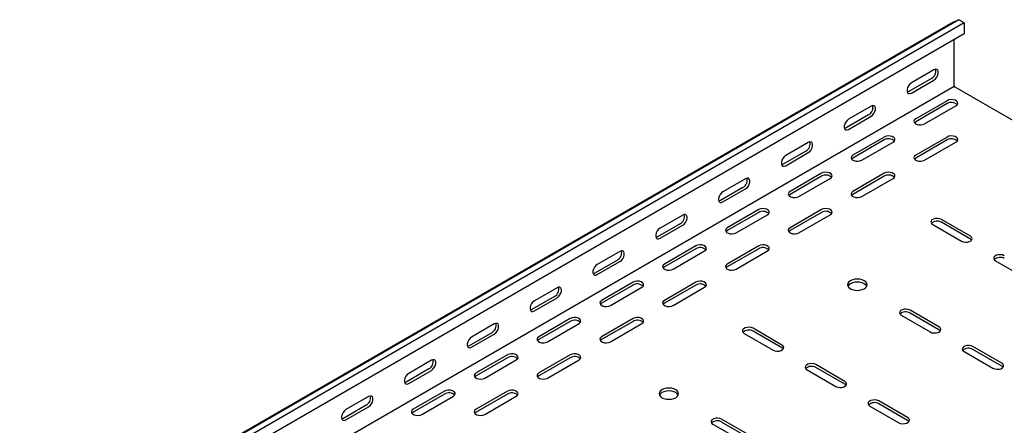
# Model space of a CAD drawing. Units: millimetres. Extents: x 80 to 3364, y 142 to 2624.
# Drawn here: x 2182 to 2736, y 1218 to 1446 of the extents above; entities that cross this region are included whole.
import ezdxf

# ---------------------------------------------------------------- set-up
doc = ezdxf.new("R2010")
doc.units = ezdxf.units.MM

msp = doc.modelspace()

# ---------------------------------------------------------------- linework, layer by layer
at = {"color": 7, "linetype": 'Continuous', "lineweight": 25}
for p, q in [((939.71, 423.82), (2707.48, 1444.33)), ((2710.95, 1445.69), (943.18, 425.18)), ((2713.84, 1444.01), (946.07, 423.5)), ((2707.48, 1444.33), (2710.95, 1445.69)), ((2713.84, 1444.01), (2710.95, 1445.69)), ((2713.84, 1444.01), (2713.84, 1437.66)), ((2713.84, 1437.66), (946.07, 417.15)), ((2708.18, 1408.93), (2708.18, 1434.39)), ((2696.87, 1417.51), (2684.14, 1410.16)), ((2708.18, 1408.11), (940.42, 387.6)), ((2695.46, 1412.61), (2682.73, 1405.26)), ((2684.14, 1404.44), (2696.87, 1411.79)), ((2708.18, 1408.93), (2708.18, 1408.11)), ((2708.18, 1408.11), (2708.89, 1407.71)), ((3090.04, 1187.67), (2708.89, 1407.71)), ((2661.52, 1397.1), (2648.79, 1389.75)), ((2704.3, 1400.15), (2686.62, 1389.95)), ((2704.3, 1398.52), (2686.62, 1388.32)), ((2691.57, 1387.09), (2709.25, 1397.3)), ((2660.1, 1392.2), (2647.37, 1384.85)), ((2648.79, 1384.03), (2661.52, 1391.38)), ((2626.16, 1376.68), (2613.43, 1369.34)), ((2668.94, 1379.74), (2651.26, 1369.54)), ((2668.94, 1378.11), (2651.26, 1367.91)), ((2656.21, 1366.68), (2673.89, 1376.89)), ((2704.3, 1379.74), (2686.62, 1369.54)), ((2704.3, 1378.11), (2686.62, 1367.91)), ((2691.57, 1366.68), (2709.25, 1376.89)), ((2624.75, 1371.79), (2612.02, 1364.44)), ((2613.43, 1363.62), (2626.16, 1370.97)), ((2633.58, 1359.33), (2615.91, 1349.13)), ((2668.94, 1359.33), (2651.26, 1349.13)), ((2590.8, 1356.27), (2578.08, 1348.93)), ((2633.58, 1357.7), (2615.91, 1347.5)), ((2620.86, 1346.27), (2638.53, 1356.48)), ((2668.94, 1357.7), (2651.26, 1347.5)), ((2656.21, 1346.27), (2673.89, 1356.48)), ((2589.39, 1351.38), (2576.66, 1344.03)), ((2578.08, 1343.21), (2590.8, 1350.56)), ((2555.45, 1335.86), (2542.72, 1328.52)), ((2598.23, 1338.92), (2580.55, 1328.72)), ((2598.23, 1337.29), (2580.55, 1327.09)), ((2585.5, 1325.86), (2603.18, 1336.07)), ((2633.58, 1338.92), (2615.91, 1328.72)), ((2633.58, 1337.29), (2615.91, 1327.09)), ((2620.86, 1325.86), (2638.53, 1336.07)), ((2554.04, 1330.97), (2541.31, 1323.62)), ((2542.72, 1322.8), (2555.45, 1330.15)), ((2696.16, 1330.56), (2712.43, 1321.17)), ((2717.38, 1324.02), (2701.11, 1333.41)), ((2717.38, 1322.39), (2701.11, 1331.78)), ((2520.09, 1315.45), (2507.37, 1308.11)), ((2562.87, 1318.51), (2545.2, 1308.31)), ((2562.87, 1316.88), (2545.2, 1306.68)), ((2550.15, 1305.45), (2567.82, 1315.66)), ((2598.23, 1318.51), (2580.55, 1308.31)), ((2598.23, 1316.88), (2580.55, 1306.68)), ((2585.5, 1305.45), (2603.18, 1315.66)), ((2518.68, 1310.55), (2505.95, 1303.21)), ((2507.37, 1302.39), (2520.09, 1309.74)), ((2731.52, 1310.15), (2747.78, 1300.76)), ((2527.52, 1298.1), (2509.84, 1287.9)), ((2562.87, 1298.1), (2545.2, 1287.9)), ((2484.74, 1295.04), (2472.01, 1287.7)), ((2527.52, 1296.47), (2509.84, 1286.26)), ((2514.79, 1285.04), (2532.47, 1295.25)), ((2562.87, 1296.47), (2545.2, 1286.26)), ((2550.15, 1285.04), (2567.82, 1295.25)), ((2483.32, 1290.14), (2470.6, 1282.8)), ((2472.01, 1281.98), (2484.74, 1289.33)), ((2699.7, 1273), (2683.44, 1282.39)), ((2699.7, 1271.37), (2683.44, 1280.75)), ((2449.38, 1274.63), (2436.66, 1267.29)), ((2492.16, 1277.69), (2474.49, 1267.49)), ((2492.16, 1276.06), (2474.49, 1265.85)), ((2479.44, 1264.63), (2497.11, 1274.84)), ((2527.52, 1277.69), (2509.84, 1267.49)), ((2527.52, 1276.06), (2509.84, 1265.85)), ((2514.79, 1264.63), (2532.47, 1274.84)), ((2678.49, 1279.53), (2694.75, 1270.14)), ((2447.97, 1269.73), (2435.24, 1262.39)), ((2590.1, 1269.32), (2606.36, 1259.94)), ((2611.31, 1262.79), (2595.05, 1272.18)), ((2611.31, 1261.16), (2595.05, 1270.55)), ((2436.66, 1261.57), (2449.38, 1268.92)), ((2713.84, 1259.12), (2730.1, 1249.73)), ((2735.05, 1252.59), (2718.79, 1261.98)), ((2735.05, 1250.96), (2718.79, 1260.34)), ((2414.03, 1254.22), (2401.3, 1246.88)), ((2456.81, 1257.28), (2439.13, 1247.08)), ((2456.81, 1255.65), (2439.13, 1245.44)), ((2444.08, 1244.22), (2461.76, 1254.43)), ((2492.16, 1257.28), (2474.49, 1247.08)), ((2492.16, 1255.65), (2474.49, 1245.44)), ((2479.44, 1244.22), (2497.11, 1254.43)), ((2412.61, 1249.32), (2399.89, 1241.98)), ((2401.3, 1241.16), (2414.03, 1248.51)), ((2625.45, 1248.91), (2641.72, 1239.53)), ((2646.67, 1242.38), (2630.4, 1251.77)), ((2646.67, 1240.75), (2630.4, 1250.14)), ((2421.45, 1236.87), (2403.77, 1226.67)), ((2456.81, 1236.87), (2439.13, 1226.67)), ((2378.67, 1233.81), (2365.94, 1226.47)), ((2421.45, 1235.24), (2403.77, 1225.03)), ((2408.72, 1223.81), (2426.4, 1234.02)), ((2456.81, 1235.24), (2439.13, 1225.03)), ((2444.08, 1223.81), (2461.76, 1234.02)), ((2682.02, 1221.97), (2665.76, 1231.36)), ((2377.26, 1228.91), (2364.53, 1221.57)), ((2365.94, 1220.75), (2378.67, 1228.1)), ((2660.81, 1228.5), (2677.07, 1219.12)), ((2682.02, 1220.34), (2665.76, 1229.73)), ((2593.63, 1211.77), (2577.37, 1221.16)), ((2593.63, 1210.13), (2577.37, 1219.52)), ((2572.42, 1218.3), (2588.68, 1208.91))]:
    msp.add_line(p, q, dxfattribs=at)
at = {"color": 7, "linetype": 'Continuous', "lineweight": 25, "flags": 128}
for points in [[(2696.87, 1411.79), (2697.72, 1412.45), (2698.46, 1413.38), (2699.01, 1414.46), (2699.31, 1415.56), (2699.31, 1416.55), (2699.01, 1417.31), (2698.46, 1417.76), (2697.72, 1417.82), (2696.87, 1417.51)], [(2684.14, 1410.16), (2683.3, 1409.5), (2682.55, 1408.57), (2682, 1407.49), (2681.71, 1406.39), (2681.71, 1405.4), (2682, 1404.63), (2682.55, 1404.19), (2683.3, 1404.13), (2684.14, 1404.44)], [(2682.73, 1405.26), (2681.88, 1404.94), (2681.84, 1404.94)], [(2661.52, 1391.38), (2662.36, 1392.04), (2663.11, 1392.97), (2663.66, 1394.05), (2663.95, 1395.15), (2663.95, 1396.14), (2663.66, 1396.9), (2663.11, 1397.34), (2662.36, 1397.41), (2661.52, 1397.1)], [(2709.25, 1397.3), (2709.94, 1397.87), (2710.26, 1398.55), (2710.15, 1399.25), (2709.64, 1399.88), (2708.78, 1400.38), (2707.68, 1400.68), (2706.47, 1400.74), (2705.29, 1400.56), (2704.3, 1400.15)], [(2648.79, 1389.75), (2647.94, 1389.09), (2647.2, 1388.16), (2646.64, 1387.08), (2646.35, 1385.98), (2646.35, 1384.99), (2646.64, 1384.22), (2647.2, 1383.78), (2647.94, 1383.72), (2648.79, 1384.03)], [(2686.62, 1389.95), (2685.92, 1389.37), (2685.61, 1388.7), (2685.71, 1388), (2686.23, 1387.36), (2687.09, 1386.87), (2688.19, 1386.57), (2689.4, 1386.51), (2690.57, 1386.69), (2691.57, 1387.09)], [(2686.62, 1388.32), (2685.92, 1387.74), (2685.89, 1387.7)], [(2647.37, 1384.85), (2646.53, 1384.53), (2646.48, 1384.53)], [(2673.89, 1376.89), (2674.59, 1377.46), (2674.9, 1378.14), (2674.8, 1378.84), (2674.28, 1379.47), (2673.42, 1379.97), (2672.32, 1380.27), (2671.11, 1380.33), (2669.94, 1380.15), (2668.94, 1379.74)], [(2709.25, 1376.89), (2709.94, 1377.46), (2710.26, 1378.14), (2710.15, 1378.84), (2709.64, 1379.47), (2708.78, 1379.97), (2707.68, 1380.27), (2706.47, 1380.33), (2705.29, 1380.15), (2704.3, 1379.74)], [(2626.16, 1370.97), (2627.01, 1371.63), (2627.75, 1372.56), (2628.3, 1373.64), (2628.6, 1374.74), (2628.6, 1375.73), (2628.3, 1376.49), (2627.75, 1376.93), (2627.01, 1377), (2626.16, 1376.68)], [(2613.43, 1369.34), (2612.59, 1368.68), (2611.84, 1367.75), (2611.29, 1366.67), (2610.99, 1365.57), (2610.99, 1364.58), (2611.29, 1363.81), (2611.84, 1363.37), (2612.59, 1363.31), (2613.43, 1363.62)], [(2651.26, 1369.54), (2650.57, 1368.96), (2650.25, 1368.29), (2650.36, 1367.59), (2650.87, 1366.95), (2651.73, 1366.45), (2652.83, 1366.16), (2654.04, 1366.1), (2655.22, 1366.28), (2656.21, 1366.68)], [(2686.62, 1369.54), (2685.92, 1368.96), (2685.61, 1368.29), (2685.71, 1367.59), (2686.23, 1366.95), (2687.09, 1366.45), (2688.19, 1366.16), (2689.4, 1366.1), (2690.57, 1366.28), (2691.57, 1366.68)], [(2612.02, 1364.44), (2611.17, 1364.12), (2611.12, 1364.11)], [(2651.26, 1367.91), (2650.57, 1367.33), (2650.54, 1367.29)], [(2686.62, 1367.91), (2685.92, 1367.33), (2685.89, 1367.29)], [(2638.53, 1356.48), (2639.23, 1357.05), (2639.55, 1357.73), (2639.44, 1358.43), (2638.93, 1359.06), (2638.07, 1359.56), (2636.97, 1359.86), (2635.75, 1359.92), (2634.58, 1359.74), (2633.58, 1359.33)], [(2673.89, 1356.48), (2674.59, 1357.05), (2674.9, 1357.73), (2674.8, 1358.43), (2674.28, 1359.06), (2673.42, 1359.56), (2672.32, 1359.86), (2671.11, 1359.92), (2669.94, 1359.74), (2668.94, 1359.33)], [(2590.8, 1350.56), (2591.65, 1351.22), (2592.4, 1352.15), (2592.95, 1353.23), (2593.24, 1354.33), (2593.24, 1355.32), (2592.95, 1356.08), (2592.4, 1356.52), (2591.65, 1356.59), (2590.8, 1356.27)], [(2578.08, 1348.93), (2577.23, 1348.27), (2576.49, 1347.34), (2575.93, 1346.26), (2575.64, 1345.16), (2575.64, 1344.17), (2575.93, 1343.4), (2576.49, 1342.96), (2577.23, 1342.9), (2578.08, 1343.21)], [(2615.91, 1349.13), (2615.21, 1348.55), (2614.9, 1347.88), (2615, 1347.18), (2615.51, 1346.54), (2616.37, 1346.04), (2617.48, 1345.75), (2618.69, 1345.69), (2619.86, 1345.87), (2620.86, 1346.27)], [(2615.91, 1347.5), (2615.21, 1346.92), (2615.18, 1346.88)], [(2651.26, 1349.13), (2650.57, 1348.55), (2650.25, 1347.88), (2650.36, 1347.18), (2650.87, 1346.54), (2651.73, 1346.04), (2652.83, 1345.75), (2654.04, 1345.69), (2655.22, 1345.87), (2656.21, 1346.27)], [(2651.26, 1347.5), (2650.57, 1346.92), (2650.54, 1346.88)], [(2576.66, 1344.03), (2575.82, 1343.71), (2575.77, 1343.7)], [(2555.45, 1330.15), (2556.3, 1330.81), (2557.04, 1331.74), (2557.59, 1332.82), (2557.89, 1333.92), (2557.89, 1334.91), (2557.59, 1335.67), (2557.04, 1336.11), (2556.3, 1336.18), (2555.45, 1335.86)], [(2603.18, 1336.07), (2603.88, 1336.64), (2604.19, 1337.32), (2604.08, 1338.02), (2603.57, 1338.65), (2602.71, 1339.15), (2601.61, 1339.45), (2600.4, 1339.51), (2599.23, 1339.33), (2598.23, 1338.92)], [(2638.53, 1336.07), (2639.23, 1336.64), (2639.55, 1337.32), (2639.44, 1338.02), (2638.93, 1338.65), (2638.07, 1339.15), (2636.97, 1339.45), (2635.75, 1339.51), (2634.58, 1339.33), (2633.58, 1338.92)], [(2701.11, 1333.41), (2700.12, 1333.82), (2698.94, 1334), (2697.73, 1333.94), (2696.63, 1333.64), (2695.77, 1333.14), (2695.26, 1332.51), (2695.15, 1331.81), (2695.47, 1331.13), (2696.16, 1330.56)], [(2542.72, 1328.52), (2541.87, 1327.86), (2541.13, 1326.93), (2540.58, 1325.85), (2540.28, 1324.75), (2540.28, 1323.76), (2540.58, 1322.99), (2541.13, 1322.55), (2541.87, 1322.48), (2542.72, 1322.8)], [(2580.55, 1328.72), (2579.85, 1328.14), (2579.54, 1327.47), (2579.65, 1326.77), (2580.16, 1326.13), (2581.02, 1325.63), (2582.12, 1325.34), (2583.33, 1325.28), (2584.51, 1325.46), (2585.5, 1325.86)], [(2580.55, 1327.09), (2579.85, 1326.51), (2579.83, 1326.47)], [(2615.91, 1328.72), (2615.21, 1328.14), (2614.9, 1327.47), (2615, 1326.77), (2615.51, 1326.13), (2616.37, 1325.63), (2617.48, 1325.34), (2618.69, 1325.28), (2619.86, 1325.46), (2620.86, 1325.86)], [(2615.91, 1327.09), (2615.21, 1326.51), (2615.18, 1326.47)], [(2541.31, 1323.62), (2540.46, 1323.3), (2540.41, 1323.29)], [(2567.82, 1315.66), (2568.52, 1316.23), (2568.84, 1316.91), (2568.73, 1317.61), (2568.22, 1318.24), (2567.36, 1318.74), (2566.25, 1319.04), (2565.04, 1319.1), (2563.87, 1318.92), (2562.87, 1318.51)], [(2603.18, 1315.66), (2603.88, 1316.23), (2604.19, 1316.91), (2604.08, 1317.61), (2603.57, 1318.24), (2602.71, 1318.74), (2601.61, 1319.04), (2600.4, 1319.1), (2599.23, 1318.92), (2598.23, 1318.51)], [(2712.43, 1321.17), (2713.42, 1320.76), (2714.6, 1320.58), (2715.81, 1320.64), (2716.91, 1320.94), (2717.77, 1321.44), (2718.28, 1322.07), (2718.39, 1322.77), (2718.07, 1323.45), (2717.38, 1324.02)], [(2718.1, 1321.78), (2718.07, 1321.82), (2717.38, 1322.39)], [(2520.09, 1309.74), (2520.94, 1310.4), (2521.68, 1311.33), (2522.24, 1312.4), (2522.53, 1313.51), (2522.53, 1314.5), (2522.24, 1315.26), (2521.68, 1315.7), (2520.94, 1315.77), (2520.09, 1315.45)], [(2736.47, 1313), (2735.47, 1313.41), (2734.3, 1313.59), (2733.09, 1313.53), (2731.99, 1313.23), (2731.13, 1312.73), (2730.61, 1312.1), (2730.51, 1311.4), (2730.82, 1310.72), (2731.52, 1310.15)], [(2507.37, 1308.11), (2506.52, 1307.45), (2505.78, 1306.52), (2505.22, 1305.44), (2504.93, 1304.34), (2504.93, 1303.35), (2505.22, 1302.58), (2505.78, 1302.14), (2506.52, 1302.07), (2507.37, 1302.39)], [(2545.2, 1308.31), (2544.5, 1307.73), (2544.18, 1307.06), (2544.29, 1306.36), (2544.8, 1305.72), (2545.66, 1305.22), (2546.77, 1304.93), (2547.98, 1304.87), (2549.15, 1305.05), (2550.15, 1305.45)], [(2580.55, 1308.31), (2579.85, 1307.73), (2579.54, 1307.06), (2579.65, 1306.36), (2580.16, 1305.72), (2581.02, 1305.22), (2582.12, 1304.93), (2583.33, 1304.87), (2584.51, 1305.05), (2585.5, 1305.45)], [(2505.95, 1303.21), (2505.11, 1302.89), (2505.06, 1302.88)], [(2545.2, 1306.68), (2544.5, 1306.1), (2544.47, 1306.06)], [(2580.55, 1306.68), (2579.85, 1306.1), (2579.83, 1306.06)], [(2532.47, 1295.25), (2533.17, 1295.82), (2533.48, 1296.5), (2533.37, 1297.2), (2532.86, 1297.83), (2532, 1298.33), (2530.9, 1298.63), (2529.69, 1298.69), (2528.51, 1298.51), (2527.52, 1298.1)], [(2567.82, 1295.25), (2568.52, 1295.82), (2568.84, 1296.5), (2568.73, 1297.2), (2568.22, 1297.83), (2567.36, 1298.33), (2566.25, 1298.63), (2565.04, 1298.69), (2563.87, 1298.51), (2562.87, 1298.1)], [(2657.63, 1298.92), (2656.49, 1299.42), (2655.16, 1299.74), (2653.74, 1299.85), (2652.31, 1299.74), (2650.99, 1299.42), (2649.85, 1298.92), (2648.97, 1298.26), (2648.42, 1297.5), (2648.24, 1296.67), (2648.42, 1295.85), (2648.97, 1295.09), (2649.85, 1294.43), (2650.99, 1293.92), (2652.31, 1293.61), (2653.74, 1293.5), (2655.16, 1293.61), (2656.49, 1293.92), (2657.63, 1294.43), (2658.5, 1295.09), (2659.05, 1295.85), (2659.24, 1296.67), (2659.05, 1297.5), (2658.5, 1298.26), (2657.63, 1298.92)], [(2659.05, 1295.86), (2659.05, 1295.86), (2658.5, 1296.63), (2657.63, 1297.29), (2656.49, 1297.79), (2655.16, 1298.11), (2653.74, 1298.22), (2652.31, 1298.11), (2650.99, 1297.79), (2649.85, 1297.29), (2648.97, 1296.63), (2648.42, 1295.86), (2648.42, 1295.86)], [(2484.74, 1289.33), (2485.59, 1289.99), (2486.33, 1290.92), (2486.88, 1291.99), (2487.18, 1293.1), (2487.18, 1294.09), (2486.88, 1294.85), (2486.33, 1295.29), (2485.59, 1295.36), (2484.74, 1295.04)], [(2472.01, 1287.7), (2471.16, 1287.04), (2470.42, 1286.11), (2469.87, 1285.03), (2469.57, 1283.93), (2469.57, 1282.94), (2469.87, 1282.17), (2470.42, 1281.73), (2471.16, 1281.66), (2472.01, 1281.98)], [(2509.84, 1287.9), (2509.14, 1287.32), (2508.83, 1286.65), (2508.94, 1285.95), (2509.45, 1285.31), (2510.31, 1284.81), (2511.41, 1284.52), (2512.62, 1284.46), (2513.8, 1284.64), (2514.79, 1285.04)], [(2509.84, 1286.26), (2509.14, 1285.69), (2509.11, 1285.65)], [(2545.2, 1287.9), (2544.5, 1287.32), (2544.18, 1286.65), (2544.29, 1285.95), (2544.8, 1285.31), (2545.66, 1284.81), (2546.77, 1284.52), (2547.98, 1284.46), (2549.15, 1284.64), (2550.15, 1285.04)], [(2545.2, 1286.26), (2544.5, 1285.69), (2544.47, 1285.65)], [(2470.6, 1282.8), (2469.75, 1282.48), (2469.7, 1282.47)], [(2683.44, 1282.39), (2682.44, 1282.79), (2681.27, 1282.97), (2680.05, 1282.91), (2678.95, 1282.61), (2678.09, 1282.12), (2677.58, 1281.48), (2677.47, 1280.78), (2677.79, 1280.1), (2678.49, 1279.53)], [(2449.38, 1268.92), (2450.23, 1269.58), (2450.97, 1270.51), (2451.53, 1271.58), (2451.82, 1272.69), (2451.82, 1273.68), (2451.53, 1274.44), (2450.97, 1274.88), (2450.23, 1274.95), (2449.38, 1274.63)], [(2497.11, 1274.84), (2497.81, 1275.41), (2498.12, 1276.09), (2498.02, 1276.79), (2497.51, 1277.42), (2496.65, 1277.92), (2495.54, 1278.22), (2494.33, 1278.28), (2493.16, 1278.1), (2492.16, 1277.69)], [(2532.47, 1274.84), (2533.17, 1275.41), (2533.48, 1276.09), (2533.37, 1276.79), (2532.86, 1277.42), (2532, 1277.92), (2530.9, 1278.22), (2529.69, 1278.28), (2528.51, 1278.1), (2527.52, 1277.69)], [(2595.05, 1272.18), (2594.05, 1272.58), (2592.88, 1272.77), (2591.67, 1272.71), (2590.56, 1272.41), (2589.71, 1271.91), (2589.19, 1271.28), (2589.09, 1270.58), (2589.4, 1269.9), (2590.1, 1269.32)], [(2694.75, 1270.14), (2695.75, 1269.74), (2696.92, 1269.56), (2698.13, 1269.62), (2699.23, 1269.91), (2700.09, 1270.41), (2700.61, 1271.05), (2700.71, 1271.75), (2700.4, 1272.42), (2699.7, 1273)], [(2700.43, 1270.75), (2700.4, 1270.79), (2699.7, 1271.37)], [(2436.66, 1267.29), (2435.81, 1266.63), (2435.06, 1265.7), (2434.51, 1264.62), (2434.22, 1263.52), (2434.22, 1262.53), (2434.51, 1261.76), (2435.06, 1261.32), (2435.81, 1261.25), (2436.66, 1261.57)], [(2474.49, 1267.49), (2473.79, 1266.91), (2473.47, 1266.24), (2473.58, 1265.54), (2474.09, 1264.9), (2474.95, 1264.4), (2476.05, 1264.11), (2477.27, 1264.05), (2478.44, 1264.23), (2479.44, 1264.63)], [(2474.49, 1265.85), (2473.79, 1265.28), (2473.76, 1265.24)], [(2509.84, 1267.49), (2509.14, 1266.91), (2508.83, 1266.24), (2508.94, 1265.54), (2509.45, 1264.9), (2510.31, 1264.4), (2511.41, 1264.11), (2512.62, 1264.05), (2513.8, 1264.23), (2514.79, 1264.63)], [(2509.84, 1265.85), (2509.14, 1265.28), (2509.11, 1265.24)], [(2435.24, 1262.39), (2434.39, 1262.07), (2434.35, 1262.06)], [(2606.36, 1259.94), (2607.36, 1259.53), (2608.53, 1259.35), (2609.74, 1259.41), (2610.84, 1259.71), (2611.7, 1260.21), (2612.22, 1260.84), (2612.32, 1261.54), (2612.01, 1262.22), (2611.31, 1262.79)], [(2612.04, 1260.55), (2612.01, 1260.59), (2611.31, 1261.16)], [(2718.79, 1261.98), (2717.8, 1262.38), (2716.62, 1262.56), (2715.41, 1262.5), (2714.31, 1262.2), (2713.45, 1261.71), (2712.94, 1261.07), (2712.83, 1260.37), (2713.14, 1259.69), (2713.84, 1259.12)], [(2414.03, 1248.51), (2414.87, 1249.17), (2415.62, 1250.09), (2416.17, 1251.17), (2416.47, 1252.28), (2416.47, 1253.27), (2416.17, 1254.03), (2415.62, 1254.47), (2414.87, 1254.54), (2414.03, 1254.22)], [(2461.76, 1254.43), (2462.45, 1255), (2462.77, 1255.68), (2462.66, 1256.38), (2462.15, 1257.01), (2461.29, 1257.51), (2460.19, 1257.81), (2458.98, 1257.87), (2457.8, 1257.69), (2456.81, 1257.28)], [(2497.11, 1254.43), (2497.81, 1255), (2498.12, 1255.68), (2498.02, 1256.38), (2497.51, 1257.01), (2496.65, 1257.51), (2495.54, 1257.81), (2494.33, 1257.87), (2493.16, 1257.69), (2492.16, 1257.28)], [(2730.1, 1249.73), (2731.1, 1249.33), (2732.27, 1249.15), (2733.49, 1249.21), (2734.59, 1249.5), (2735.45, 1250), (2735.96, 1250.64), (2736.07, 1251.34), (2735.75, 1252.01), (2735.05, 1252.59)], [(2439.13, 1247.08), (2438.43, 1246.5), (2438.12, 1245.82), (2438.22, 1245.13), (2438.74, 1244.49), (2439.6, 1243.99), (2440.7, 1243.7), (2441.91, 1243.64), (2443.08, 1243.82), (2444.08, 1244.22)], [(2474.49, 1247.08), (2473.79, 1246.5), (2473.47, 1245.82), (2473.58, 1245.13), (2474.09, 1244.49), (2474.95, 1243.99), (2476.05, 1243.7), (2477.27, 1243.64), (2478.44, 1243.82), (2479.44, 1244.22)], [(2630.4, 1251.77), (2629.41, 1252.17), (2628.23, 1252.36), (2627.02, 1252.29), (2625.92, 1252), (2625.06, 1251.5), (2624.55, 1250.87), (2624.44, 1250.17), (2624.76, 1249.49), (2625.45, 1248.91)], [(2735.78, 1250.34), (2735.75, 1250.38), (2735.05, 1250.96)], [(2401.3, 1246.88), (2400.45, 1246.22), (2399.71, 1245.29), (2399.16, 1244.21), (2398.86, 1243.11), (2398.86, 1242.11), (2399.16, 1241.35), (2399.71, 1240.91), (2400.45, 1240.84), (2401.3, 1241.16)], [(2399.89, 1241.98), (2399.04, 1241.66), (2398.99, 1241.65)], [(2439.13, 1245.44), (2438.43, 1244.87), (2438.4, 1244.83)], [(2474.49, 1245.44), (2473.79, 1244.87), (2473.76, 1244.83)], [(2641.72, 1239.53), (2642.71, 1239.12), (2643.89, 1238.94), (2645.1, 1239), (2646.2, 1239.3), (2647.06, 1239.8), (2647.57, 1240.43), (2647.68, 1241.13), (2647.36, 1241.81), (2646.67, 1242.38)], [(2426.4, 1234.02), (2427.1, 1234.59), (2427.41, 1235.27), (2427.31, 1235.97), (2426.79, 1236.6), (2425.94, 1237.1), (2424.83, 1237.4), (2423.62, 1237.46), (2422.45, 1237.27), (2421.45, 1236.87)], [(2461.76, 1234.02), (2462.45, 1234.59), (2462.77, 1235.27), (2462.66, 1235.97), (2462.15, 1236.6), (2461.29, 1237.1), (2460.19, 1237.4), (2458.98, 1237.46), (2457.8, 1237.27), (2456.81, 1236.87)], [(2551.56, 1237.69), (2550.42, 1238.19), (2549.09, 1238.51), (2547.67, 1238.62), (2546.25, 1238.51), (2544.92, 1238.19), (2543.78, 1237.69), (2542.91, 1237.03), (2542.36, 1236.27), (2542.17, 1235.44), (2542.36, 1234.62), (2542.91, 1233.86), (2543.78, 1233.2), (2544.92, 1232.69), (2546.25, 1232.38), (2547.67, 1232.27), (2549.09, 1232.38), (2550.42, 1232.69), (2551.56, 1233.2), (2552.43, 1233.86), (2552.98, 1234.62), (2553.17, 1235.44), (2552.98, 1236.27), (2552.43, 1237.03), (2551.56, 1237.69)], [(2552.99, 1234.63), (2552.98, 1234.63), (2552.43, 1235.4), (2551.56, 1236.06), (2550.42, 1236.56), (2549.09, 1236.88), (2547.67, 1236.99), (2546.25, 1236.88), (2544.92, 1236.56), (2543.78, 1236.06), (2542.91, 1235.4), (2542.36, 1234.63), (2542.36, 1234.63)], [(2647.39, 1240.14), (2647.36, 1240.18), (2646.67, 1240.75)], [(2378.67, 1228.1), (2379.52, 1228.76), (2380.26, 1229.68), (2380.82, 1230.76), (2381.11, 1231.87), (2381.11, 1232.86), (2380.82, 1233.62), (2380.26, 1234.06), (2379.52, 1234.13), (2378.67, 1233.81)], [(2665.76, 1231.36), (2664.76, 1231.76), (2663.59, 1231.95), (2662.38, 1231.88), (2661.28, 1231.59), (2660.42, 1231.09), (2659.9, 1230.46), (2659.8, 1229.76), (2660.11, 1229.08), (2660.81, 1228.5)], [(2365.94, 1226.47), (2365.1, 1225.8), (2364.35, 1224.88), (2363.8, 1223.8), (2363.51, 1222.7), (2363.51, 1221.7), (2363.8, 1220.94), (2364.35, 1220.5), (2365.1, 1220.43), (2365.94, 1220.75)], [(2403.77, 1226.67), (2403.08, 1226.09), (2402.76, 1225.41), (2402.87, 1224.72), (2403.38, 1224.08), (2404.24, 1223.58), (2405.34, 1223.29), (2406.55, 1223.23), (2407.73, 1223.41), (2408.72, 1223.81)], [(2403.77, 1225.03), (2403.08, 1224.46), (2403.05, 1224.42)], [(2439.13, 1226.67), (2438.43, 1226.09), (2438.12, 1225.41), (2438.22, 1224.72), (2438.74, 1224.08), (2439.6, 1223.58), (2440.7, 1223.29), (2441.91, 1223.23), (2443.08, 1223.41), (2444.08, 1223.81)], [(2439.13, 1225.03), (2438.43, 1224.46), (2438.4, 1224.42)], [(2364.53, 1221.57), (2363.68, 1221.25), (2363.64, 1221.24)], [(2577.37, 1221.16), (2576.37, 1221.56), (2575.2, 1221.74), (2573.99, 1221.68), (2572.89, 1221.38), (2572.03, 1220.89), (2571.51, 1220.25), (2571.41, 1219.55), (2571.72, 1218.87), (2572.42, 1218.3)], [(2677.07, 1219.12), (2678.07, 1218.71), (2679.24, 1218.53), (2680.45, 1218.59), (2681.55, 1218.89), (2682.41, 1219.39), (2682.93, 1220.02), (2683.03, 1220.72), (2682.72, 1221.4), (2682.02, 1221.97)], [(2682.75, 1219.73), (2682.72, 1219.77), (2682.02, 1220.34)]]:
    msp.add_lwpolyline(points, dxfattribs=at)
at = {"color": 7, "linetype": 'Continuous', "lineweight": 25}
for centre, start, end in [((2693.15, 1416.74), 299.0906, 13.2284), ((2657.8, 1396.33), 299.0906, 13.2284), ((2706.73, 1394.46), 46.7844, 120.9049), ((2622.44, 1375.92), 299.0906, 13.2284), ((2671.37, 1374.05), 46.7844, 120.9049), ((2706.73, 1374.05), 46.7844, 120.9049), ((2636.02, 1353.64), 46.7844, 120.9049), ((2671.37, 1353.64), 46.7844, 120.9049), ((2587.09, 1355.51), 299.0906, 13.2284), ((2551.73, 1335.1), 299.0906, 13.2284), ((2600.66, 1333.23), 46.7844, 120.9049), ((2636.02, 1333.23), 46.7844, 120.9049), ((2698.68, 1327.72), 59.0951, 133.2156), ((2516.38, 1314.69), 299.0906, 13.2284), ((2565.31, 1312.82), 46.7844, 120.9049), ((2600.66, 1312.82), 46.7844, 120.9049), ((2734.04, 1307.31), 59.0951, 133.2156), ((2529.95, 1292.41), 46.7844, 120.9049), ((2565.31, 1292.41), 46.7844, 120.9049), ((2481.02, 1294.28), 299.0906, 13.2284), ((2681, 1276.69), 59.0951, 133.2156), ((2445.67, 1273.87), 299.0906, 13.2284), ((2494.6, 1272), 46.7844, 120.9049), ((2529.95, 1272), 46.7844, 120.9049), ((2592.61, 1266.48), 59.0951, 133.2156), ((2716.36, 1256.28), 59.0951, 133.2156), ((2410.31, 1253.46), 299.0906, 13.2284), ((2459.24, 1251.59), 46.7844, 120.9049), ((2494.6, 1251.59), 46.7844, 120.9049), ((2627.97, 1246.07), 59.0951, 133.2156), ((2423.89, 1231.18), 46.7844, 120.9049), ((2459.24, 1231.18), 46.7844, 120.9049), ((2374.96, 1233.05), 299.0906, 13.2284), ((2663.33, 1225.66), 59.0951, 133.2156), ((2574.94, 1215.46), 59.0951, 133.2156)]:
    msp.add_arc(centre, 4.74, start, end, dxfattribs=at)

doc.saveas('drawing.dxf')
